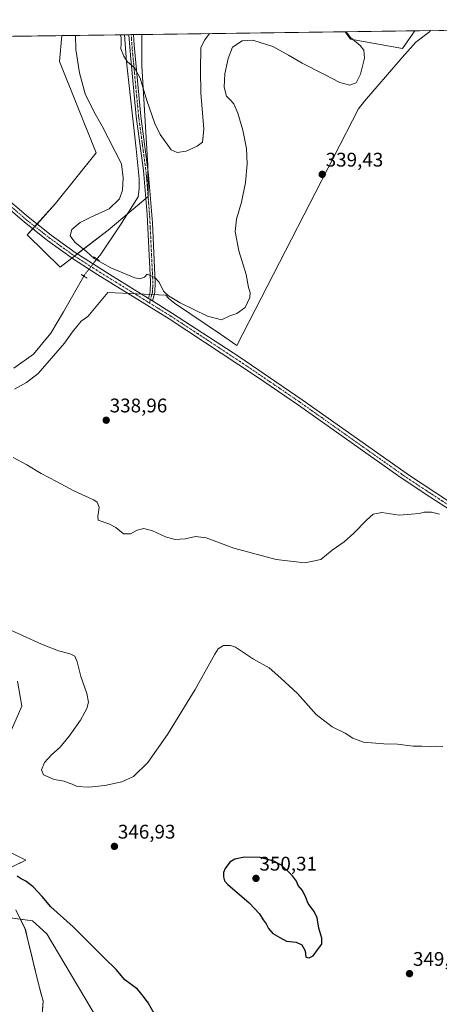
# Model space of a CAD drawing. Units: metres. Extents: x 594272 to 597740, y 4694370 to 4696730.
# Drawn here: x 597093 to 597306, y 4696231 to 4696730 of the extents above; entities that cross this region are included whole.
import ezdxf
from ezdxf.enums import TextEntityAlignment as Align

# ---------------------------------------------------------------- set-up
doc = ezdxf.new("R2010")
doc.units = ezdxf.units.M
doc.header["$MEASUREMENT"] = 0
doc.linetypes.add('TRAZO_Y_PUNTO', pattern=[1, 0.5, -0.25, 0, -0.25])
doc.linetypes.add('TRAZOS2', pattern=[0.375, 0.25, -0.125])
for name, color, linetype, lineweight in [('Camino', 19, 'Continuous', 0), ('Camino Cxs', 19, 'Continuous', 0), ('Camino eje', 39, 'TRAZO_Y_PUNTO', 13), ('Carátula', 7, 'Continuous', 5), ('Comarca CxS', 133, 'Continuous', 0), ('Comunidad Autónoma CxS', 142, 'Continuous', 0), ('Corriente natural lineal', 142, 'Continuous', 13), ('Corriente natural lineal oculto', 19, 'TRAZO_Y_PUNTO', 13), ('Cultivos herbáceos CxS', 92, 'Continuous', 0), ('Curva de nivel maestra', 36, 'Continuous', 30), ('Curva de nivel normal', 36, 'Continuous', 0), ('Espacio natural protegido', 2, 'Continuous', 13), ('Espacio natural protegido CxS', 2, 'Continuous', 0), ('Matorral', 135, 'Continuous', 0), ('Matorral CxS', 135, 'Continuous', 0), ('Municipio CxS', 142, 'Continuous', 0), ('Pista no pavimentada', 254, 'Continuous', 13), ('Pista no pavimentada Cxs', 254, 'Continuous', 0), ('Pista pavimentada eje', 135, 'TRAZO_Y_PUNTO', 0), ('Provincia CxS', 1, 'Continuous', 0), ('Puente lineal', 2, 'TRAZOS2', 0), ('Punto de cota en terreno', 7, 'Continuous', 0), ('Rótulo de punto de cota en terreno', 19, 'Continuous', 0), ('Vía pecuaria', 92, 'Continuous', 13), ('Vía pecuaria CxS', 92, 'Continuous', 13)]:
    doc.layers.add(name, color=color, linetype=linetype, lineweight=lineweight)
doc.styles.add('Arial', font='txt', dxfattribs={"height": 0.2})

# ---------------------------------------------------------------- blocks, each defined once
blk = doc.blocks.new('*U154')
at = {"layer": 'Matorral CxS', "color": 135, "linetype": 'Continuous', "lineweight": 0}
for points in [[(597138.06, 4696623.3, 333.39), (597113.83, 4696604.64, 335.45), (597097.07, 4696620.91, 336.61), (597111.48, 4696636.82, 336.61), (597132.01, 4696662.48, 338), (597113.53, 4696708.79, 337.43), (597114.62, 4696721.91, 336.88), (597155.11, 4696722.47, 328.8), (597155.12, 4696706.52, 329.23), (597158.15, 4696656.11, 331.74), (597158.32, 4696640.37, 332.46), (597138.06, 4696623.3, 333.39)], [(597293.48, 4696724.37, 338.62), (597287.16, 4696715.41, 337.77), (597260.82, 4696720.13, 334.58), (597258.16, 4696723.88, 334.85), (597293.48, 4696724.37, 338.62)]]:
    blk.add_polyline3d(points, close=True, dxfattribs=at)
blk = doc.blocks.new('*U159')
at = {"layer": 'Cultivos herbáceos CxS', "color": 92, "linetype": 'Continuous', "lineweight": 0}
for points in [[(596967.9, 4696719.89, 337.82), (597114.62, 4696721.91, 336.88), (597113.53, 4696708.79, 337.43), (597132.01, 4696662.48, 338), (597111.48, 4696636.82, 336.61), (597097.07, 4696620.91, 336.61), (597113.83, 4696604.64, 335.45), (597138.06, 4696623.3, 333.39), (597158.32, 4696640.37, 332.46), (597158.15, 4696656.11, 331.74), (597155.12, 4696706.52, 329.23), (597155.11, 4696722.47, 328.8), (597258.16, 4696723.88, 334.85), (597260.82, 4696720.13, 334.58), (597287.16, 4696715.41, 337.77), (597293.48, 4696724.37, 338.62), (597552.01, 4696727.92, 343.73)], [(597132.28, 4696224.51, 351.72), (597107.13, 4696266.92, 350.84), (597099.78, 4696273.56, 350.82), (597081.96, 4696275.84, 351.45)], [(597074.07, 4696293.5, 350.58), (597096.46, 4696304.27, 348.9), (597079.5, 4696312.64, 348.13)], [(597082.6, 4696355.48, 346.36), (597094.33, 4696382.16, 347.27), (597092.2, 4696394.96, 347.69)]]:
    blk.add_polyline3d(points, dxfattribs=at)
blk = doc.blocks.new('*U162')
at = {"layer": 'Espacio natural protegido CxS', "color": 2, "linetype": 'Continuous', "lineweight": 0}
for points in [[(597091.35, 4696279.01, 350.89), (597096.17, 4696269.29, 351.32), (597102.94, 4696240.83, 352.96), (597105.24, 4696232.84, 353.32), (597104.08, 4696218.07, 354.18)], [(594660.19, 4696688.19, 419.4), (597301.46, 4696724.48, 339.38), (597300.96, 4696723.88, 339.3), (597293.94, 4696718.56, 338.4), (597286.97, 4696710.83, 337.61), (597285.98, 4696709.67, 337.45), (597267.98, 4696688.67, 336.38), (597264.87, 4696684.82, 336.85), (597264.87, 4696684.82, 336.85), (597203.37, 4696564.97, 335.95), (597194.95, 4696570.66, 335.83), (597171.73, 4696586.37, 335.15), (597170.13, 4696587.57, 335.13), (597168.66, 4696588.93, 335.12), (597167.33, 4696590.43, 335.09), (597138.04, 4696591.79, 335.59), (597127.79, 4696579.67, 336.5), (597124.38, 4696577.25, 336.63), (597120.02, 4696571.79, 336.94), (597116.03, 4696566.09, 337.21), (597102.71, 4696550.71, 337.66), (597096.79, 4696546.11, 337.84), (597090.62, 4696542.81, 337.95)]]:
    blk.add_polyline3d(points, dxfattribs=at)
blk = doc.blocks.new('*U163')
at = {"layer": 'Espacio natural protegido CxS', "color": 2, "linetype": 'Continuous', "lineweight": 0}
for points in [[(597091.3491, 4696279.0141, 350.8851), (597096.1721, 4696269.2851, 351.3159), (597102.9401, 4696240.8291, 352.9624), (597105.239, 4696232.8361, 353.3173), (597104.0761, 4696218.0651, 354.1776)], [(594660.1877, 4696688.187, 419.4039), (597301.4613, 4696724.4757, 339.3799), (597300.9611, 4696723.8781, 339.3029), (597293.9401, 4696718.5631, 338.3987), (597286.9691, 4696710.8261, 337.6134), (597285.9821, 4696709.6741, 337.4547), (597267.9791, 4696688.6651, 336.3781), (597264.8741, 4696684.8171, 336.8493), (597264.8741, 4696684.8171, 336.8493), (597203.3691, 4696564.9651, 335.947), (597194.9511, 4696570.6641, 335.832), (597171.726, 4696586.3721, 335.1507), (597170.1281, 4696587.5741, 335.1271), (597168.6571, 4696588.9301, 335.1182), (597167.3291, 4696590.4261, 335.0898), (597138.0411, 4696591.7911, 335.5941), (597127.7931, 4696579.6741, 336.4968), (597124.3811, 4696577.2511, 336.6285), (597120.0221, 4696571.7901, 336.9449), (597116.0281, 4696566.0891, 337.2075), (597102.7061, 4696550.7131, 337.6608), (597096.7881, 4696546.1051, 337.8388), (597090.6151, 4696542.8091, 337.9463)]]:
    blk.add_polyline3d(points, dxfattribs=at)
blk = doc.blocks.new('*U164')
at = {"layer": 'Espacio natural protegido', "color": 2, "linetype": 'Continuous', "lineweight": 13}
for points in [[(597301.46, 4696724.48, 339.38), (597300.96, 4696723.88, 339.3), (597293.94, 4696718.56, 338.4), (597286.97, 4696710.83, 337.61), (597285.98, 4696709.67, 337.45), (597267.98, 4696688.67, 336.38), (597264.87, 4696684.82, 336.85), (597203.37, 4696564.97, 335.95), (597194.95, 4696570.66, 335.83), (597171.73, 4696586.37, 335.15), (597170.13, 4696587.57, 335.13), (597168.66, 4696588.93, 335.12), (597167.33, 4696590.43, 335.09), (597138.04, 4696591.79, 335.59), (597127.79, 4696579.67, 336.5), (597124.38, 4696577.25, 336.63), (597120.02, 4696571.79, 336.94), (597116.03, 4696566.09, 337.21), (597102.71, 4696550.71, 337.66), (597096.79, 4696546.11, 337.84), (597090.62, 4696542.81, 337.95)], [(597091.35, 4696279.01, 350.89), (597096.17, 4696269.29, 351.32), (597102.94, 4696240.83, 352.96), (597105.24, 4696232.84, 353.32), (597104.08, 4696218.07, 354.18)]]:
    blk.add_polyline3d(points, dxfattribs=at)
blk = doc.blocks.new('*U174')
at = {"layer": 'Curva de nivel normal', "color": 36, "linetype": 'Continuous', "lineweight": 0}
blk.add_polyline3d([(597305.97, 4696479.5, 340), (597301.95, 4696480.45, 340), (597298.26, 4696480.43, 340), (597295.6, 4696479.8, 340), (597291.7, 4696479.41, 340), (597285.59, 4696478.96, 340), (597276.77, 4696480.42, 340), (597272.38, 4696479.56, 340), (597268.99, 4696476.52, 340), (597262.64, 4696469.81, 340), (597257.63, 4696465.52, 340), (597251.55, 4696461.31, 340), (597245.87, 4696456.46, 340), (597237.82, 4696454.92, 340), (597223.26, 4696456.6, 340), (597201.82, 4696462.33, 340), (597187.76, 4696467.43, 340), (597182.39, 4696468.2, 340), (597177.21, 4696467.05, 340), (597172.1, 4696466.72, 340), (597167.09, 4696467.93, 340), (597160.57, 4696471.08, 340), (597156.12, 4696472.27, 340), (597152.87, 4696471.38, 340), (597149.46, 4696469.5, 340), (597145.82, 4696469.58, 340), (597141.95, 4696472.82, 340), (597138.46, 4696474.68, 340), (597133.04, 4696476.39, 340), (597132.91, 4696478.31, 340), (597133.64, 4696483.09, 340), (597132.57, 4696485.53, 340), (597130.78, 4696486.72, 340), (597120.73, 4696491.39, 340), (597111.96, 4696496.09, 340), (597104.13, 4696500.04, 340), (597096.97, 4696504.46, 340), (597090.06, 4696508.25, 340)], dxfattribs=at)
blk = doc.blocks.new('5PATER')
at = {"layer": 'Carátula', "linetype": 'Continuous', "lineweight": 5}
h = blk.add_hatch(color=250, dxfattribs=at)
edge = h.paths.add_edge_path()
edge.add_ellipse((0, 0.01), major_axis=(-1.33, -1.34), ratio=0.999422, start_angle=0, end_angle=360)

msp = doc.modelspace()

# ---------------------------------------------------------------- linework, layer by layer
at = {"layer": 'Camino', "color": 19, "linetype": 'Continuous', "lineweight": 0}
for points in [[(597148.66, 4696722.38, 329.64), (597150.97, 4696722.41, 329.49)], [(597158.49, 4696588.77, 335.68), (597159.42, 4696592.16, 335.51), (597159.6, 4696597.12, 335.11), (597157.92, 4696631.37, 332.81), (597156.09, 4696653.5, 332.23), (597152.39, 4696680.86, 330.91), (597149.45, 4696711.93, 329.8), (597148.66, 4696722.38, 329.64)], [(597150.97, 4696722.41, 329.49), (597151.32, 4696717.1, 329.59), (597154.68, 4696681.13, 330.87), (597158.62, 4696651.45, 331.89), (597160.52, 4696627.04, 332.94), (597161.93, 4696596.78, 335.09), (597161.72, 4696591.8, 335.47), (597160.54, 4696587.5, 335.69)], [(597158.49, 4696588.77, 335.68), (597160.54, 4696587.5, 335.69)]]:
    msp.add_polyline3d(points, dxfattribs=at)
at = {"layer": 'Camino Cxs', "color": 19, "linetype": 'Continuous', "lineweight": 0}
msp.add_polyline3d([(597160.54, 4696587.5, 335.69), (597158.49, 4696588.77, 335.68), (597159.42, 4696592.16, 335.51), (597159.6, 4696597.12, 335.11), (597157.92, 4696631.37, 332.81), (597156.09, 4696653.5, 332.23), (597152.39, 4696680.86, 330.91), (597149.45, 4696711.93, 329.8), (597148.66, 4696722.38, 329.64), (597150.97, 4696722.41, 329.49), (597151.32, 4696717.1, 329.59), (597154.68, 4696681.13, 330.87), (597158.62, 4696651.45, 331.89), (597160.52, 4696627.04, 332.94), (597161.93, 4696596.78, 335.09), (597161.72, 4696591.8, 335.47), (597160.54, 4696587.5, 335.69)], close=True, dxfattribs=at)
at = {"layer": 'Camino eje', "color": 39, "linetype": 'TRAZO_Y_PUNTO', "lineweight": 13}
msp.add_polyline3d([(597149.82, 4696722.39, 329.56), (597149.99, 4696719.74, 329.59), (597150.39, 4696714.52, 329.71), (597152.07, 4696696.53, 330.28), (597153.54, 4696681, 330.89), (597155.39, 4696667.32, 331.47), (597157.36, 4696652.48, 332.08), (597158.27, 4696641.41, 332.45), (597159.22, 4696629.21, 332.83), (597159.43, 4696624.92, 333.06), (597160.14, 4696609.79, 334.15), (597160.77, 4696596.95, 335.13), (597160.68, 4696594.47, 335.32), (597160.57, 4696591.98, 335.49), (597159.06, 4696586.49, 335.62)], dxfattribs=at)
at = {"layer": 'Comarca CxS', "color": 133, "linetype": 'Continuous', "lineweight": 0}
msp.add_polyline3d([(597733.68, 4694416.8, 430.86), (594304.38, 4694369.7, 390.04), (594273.19, 4696682.87, 429.69), (597701.36, 4696729.97, 345.19), (597733.68, 4694416.8, 430.86)], close=True, dxfattribs=at)
msp.add_polyline3d([(597733.68, 4694416.8, 430.86), (594304.38, 4694369.7, 390.04), (594273.19, 4696682.87, 429.69), (597701.36, 4696729.97, 345.19), (597733.68, 4694416.8, 430.86)], close=True, dxfattribs=at)
at = {"layer": 'Comunidad Autónoma CxS', "color": 142, "linetype": 'Continuous', "lineweight": 0}
msp.add_polyline3d([(597733.68, 4694416.8, 430.86), (594304.38, 4694369.7, 390.04), (594273.19, 4696682.87, 429.69), (597701.36, 4696729.97, 345.19), (597733.68, 4694416.8, 430.86)], close=True, dxfattribs=at)
msp.add_polyline3d([(597733.68, 4694416.8, 430.86), (594304.38, 4694369.7, 390.04), (594273.19, 4696682.87, 429.69), (597701.36, 4696729.97, 345.19), (597733.68, 4694416.8, 430.86)], close=True, dxfattribs=at)
at = {"layer": 'Corriente natural lineal', "color": 142, "linetype": 'Continuous', "lineweight": 13}
for points in [[(597132.39, 4696608.75, 334.37), (597134, 4696610.77, 333.96), (597144.37, 4696626.06, 332.87), (597153.25, 4696640.16, 332.84), (597153.86, 4696644.4, 333.05), (597153.75, 4696649.34, 332.67), (597152.26, 4696664.62, 331.29), (597147.37, 4696708.64, 330.02), (597146.33, 4696722.34, 329.79)], [(597090.39, 4696553.45, 336.8), (597100.36, 4696560.58, 336.09), (597109.17, 4696571.13, 335.79), (597115.5, 4696581.93, 335.46), (597125.76, 4696600.13, 335.26)]]:
    msp.add_polyline3d(points, dxfattribs=at)
at = {"layer": 'Corriente natural lineal oculto', "color": 19, "linetype": 'TRAZO_Y_PUNTO', "lineweight": 13}
msp.add_polyline3d([(597125.76, 4696600.13, 335.26), (597132.38, 4696608.74, 334.37), (597132.39, 4696608.75, 334.37)], dxfattribs=at)
at = {"layer": 'Cultivos herbáceos CxS', "color": 92, "linetype": 'Continuous', "lineweight": 0}
for points in [[(597293.48, 4696724.37, 338.62), (597540.91, 4696727.77, 343.77), (597542.31, 4696727.79, 343.79), (597543.71, 4696727.8, 343.76), (597552.01, 4696727.92, 343.73)], [(597155.11, 4696722.47, 328.8), (597155.12, 4696706.52, 329.23), (597158.15, 4696656.11, 331.74), (597158.17, 4696654.87, 331.8), (597158.32, 4696640.81, 332.45), (597158.32, 4696640.37, 332.46), (597157.25, 4696639.47, 332.64), (597147.8, 4696631.5, 332.66), (597138.06, 4696623.3, 333.39), (597122.49, 4696611.31, 335.55), (597121.1, 4696610.24, 335.74), (597119.76, 4696609.21, 335.74), (597113.83, 4696604.64, 335.45), (597097.07, 4696620.91, 336.61), (597099.91, 4696624.03, 336.97), (597101.01, 4696625.25, 337.02), (597102.11, 4696626.47, 336.94), (597111.48, 4696636.82, 336.61), (597132.01, 4696662.48, 338), (597113.53, 4696708.79, 337.43), (597114.62, 4696721.91, 336.88)], [(597155.11, 4696722.47, 328.8), (597258.16, 4696723.88, 334.85)], [(597293.48, 4696724.37, 338.62), (597287.16, 4696715.41, 337.77), (597260.82, 4696720.14, 334.58), (597258.16, 4696723.88, 334.85)], [(596967.9, 4696719.89, 337.82), (597114.62, 4696721.91, 336.88)], [(597092.2, 4696394.96, 347.69), (597094.33, 4696382.16, 347.27), (597082.6, 4696355.48, 346.36)], [(597079.5, 4696312.64, 348.13), (597096.46, 4696304.27, 348.9), (597082.25, 4696297.43, 350.32)], [(597081.96, 4696275.84, 351.45), (597093.7, 4696274.34, 351.16), (597099.78, 4696273.56, 350.82), (597107.12, 4696266.92, 350.84), (597132.28, 4696224.51, 351.72)]]:
    msp.add_polyline3d(points, dxfattribs=at)
at = {"layer": 'Curva de nivel maestra', "color": 36, "linetype": 'Continuous', "lineweight": 30}
for points in [[(597239.94, 4696254.71, 350), (597241.94, 4696255.82, 350), (597244.1, 4696258.83, 350), (597246.37, 4696261.66, 350), (597246.34, 4696264.79, 350), (597244.84, 4696269.78, 350), (597243.92, 4696274.99, 350), (597242.54, 4696278.14, 350), (597239.47, 4696282.24, 350), (597238.32, 4696285.37, 350), (597236.54, 4696288.92, 350), (597234.41, 4696291.46, 350), (597233.44, 4696293.59, 350), (597231.56, 4696296.34, 350), (597225.94, 4696301.68, 350), (597222.05, 4696303.77, 350), (597215.2, 4696305.58, 350), (597207.22, 4696305.77, 350), (597202.35, 4696304.72, 350), (597199.8, 4696303.16, 350), (597197.43, 4696300.08, 350), (597196.6, 4696297.99, 350), (597196.57, 4696295.74, 350), (597197.02, 4696293.82, 350), (597198.68, 4696291.93, 350), (597209.56, 4696282.61, 350), (597214.84, 4696277.11, 350), (597216.67, 4696273.94, 350), (597218.18, 4696271.92, 350), (597219.37, 4696269.62, 350), (597221.61, 4696267.13, 350), (597225.07, 4696264.99, 350), (597228.5, 4696263.21, 350), (597233.31, 4696262.7, 350), (597236.15, 4696261.41, 350), (597237.85, 4696258.29, 350), (597238.22, 4696255.08, 350), (597239.94, 4696254.71, 350)], [(597161.38, 4696226.48, 350), (597158.34, 4696231.9, 350), (597156.05, 4696235.18, 350), (597152.95, 4696238.87, 350), (597146.62, 4696243.68, 350), (597142.19, 4696248.86, 350), (597136.39, 4696254.43, 350), (597120.43, 4696270.46, 350), (597109.16, 4696280.66, 350), (597104.71, 4696285.89, 350), (597100.21, 4696290.77, 350), (597096.51, 4696293.63, 350), (597094.01, 4696294.76, 350), (597092.06, 4696296.2, 350)]]:
    msp.add_polyline3d(points, dxfattribs=at)
at = {"layer": 'Curva de nivel normal', "color": 36, "linetype": 'Continuous', "lineweight": 0}
for points in [[(597121.61, 4696722, 335), (597121.82, 4696714.94, 335), (597123.57, 4696703.04, 335), (597126.47, 4696692.35, 335), (597130.8, 4696683.46, 335), (597135.06, 4696676.05, 335), (597144.81, 4696656.98, 335), (597145.75, 4696649.86, 335), (597145.31, 4696643.57, 335), (597143.81, 4696639.23, 335), (597138.69, 4696634.11, 335), (597129.32, 4696629.99, 335), (597123.95, 4696627.29, 335), (597119.78, 4696623.72, 335), (597118.91, 4696620.4, 335), (597121.32, 4696617.32, 335), (597127.36, 4696612.36, 335), (597131.04, 4696609.04, 335), (597139.54, 4696604.21, 335), (597151.65, 4696599.18, 335), (597154.19, 4696598.75, 335), (597156.48, 4696599.62, 335), (597157.9, 4696601.11, 335), (597161.71, 4696599.38, 335), (597163.98, 4696596.98, 335), (597166.08, 4696592.42, 335), (597168.75, 4696590.08, 335), (597174.55, 4696586.51, 335), (597188.47, 4696579.8, 335), (597195.46, 4696577.96, 335), (597199.72, 4696580.04, 335), (597203.35, 4696581.19, 335), (597207.52, 4696584.2, 335), (597209.91, 4696589.26, 335), (597210, 4696591.83, 335), (597209.19, 4696594.32, 335), (597208.08, 4696600.92, 335), (597204.32, 4696612.81, 335), (597202.47, 4696622.69, 335), (597203.06, 4696628.98, 335), (597205.68, 4696637.46, 335), (597207.61, 4696647.44, 335), (597208.5, 4696657, 335), (597208.14, 4696664.69, 335), (597206.28, 4696674.01, 335), (597203.75, 4696682.69, 335), (597201.78, 4696687.28, 335), (597199.92, 4696689.44, 335), (597198.06, 4696691.26, 335), (597196.86, 4696695.77, 335), (597197.15, 4696702.61, 335), (597198.96, 4696710.36, 335), (597201.18, 4696716.03, 335), (597206, 4696719.31, 335), (597211.46, 4696719.52, 335), (597221.52, 4696716.31, 335), (597229.44, 4696712, 335), (597236.36, 4696708.03, 335), (597247.37, 4696702.38, 335), (597255.42, 4696698.09, 335), (597260.48, 4696696.79, 335), (597263.79, 4696698.04, 335), (597265.89, 4696702.46, 335), (597267.97, 4696710.53, 335), (597267.63, 4696714.53, 335), (597265.76, 4696716.92, 335), (597260.94, 4696721, 335), (597258.63, 4696723.89, 335)], [(597189.38, 4696722.94, 330), (597187.01, 4696719.83, 330), (597185.07, 4696715.81, 330), (597184.98, 4696704.28, 330), (597185.01, 4696692.84, 330), (597186.6, 4696674.53, 330), (597185.85, 4696667.94, 330), (597183.18, 4696665.91, 330), (597177.68, 4696663.44, 330), (597173.02, 4696662.68, 330), (597170.04, 4696664.07, 330), (597164.51, 4696671.87, 330), (597161.75, 4696677.41, 330), (597157.64, 4696688.97, 330), (597154.33, 4696700.35, 330), (597151.54, 4696705.65, 330), (597147.76, 4696708.79, 330), (597145.99, 4696711.48, 330), (597144.55, 4696715.26, 330), (597144.67, 4696717.95, 330), (597144.65, 4696720.79, 330), (597144.44, 4696722.32, 330)], [(597307.69, 4696361.74, 345), (597304.64, 4696362, 345), (597301.47, 4696361.78, 345), (597297.02, 4696362.05, 345), (597292.67, 4696362.05, 345), (597284.67, 4696363.05, 345), (597277.73, 4696363.15, 345), (597267.48, 4696364.07, 345), (597262.07, 4696365.97, 345), (597258.09, 4696368.51, 345), (597251.6, 4696371.83, 345), (597243.56, 4696378, 345), (597234.03, 4696388.6, 345), (597225.64, 4696396.35, 345), (597219.64, 4696401.61, 345), (597211.66, 4696406.05, 345), (597202.62, 4696412.05, 345), (597200.17, 4696412.94, 345), (597196.52, 4696412.96, 345), (597193.88, 4696411.22, 345), (597192.1, 4696408.56, 345), (597182.13, 4696390.65, 345), (597168.21, 4696367.84, 345), (597158.22, 4696353.75, 345), (597150.96, 4696346.56, 345), (597145.07, 4696343.89, 345), (597136.43, 4696342.06, 345), (597128.28, 4696341.19, 345), (597122.46, 4696341.56, 345), (597119.86, 4696342.65, 345), (597117.89, 4696343.44, 345), (597115.91, 4696344.26, 345), (597110.78, 4696345.05, 345), (597105.44, 4696347.47, 345), (597104.32, 4696349.98, 345), (597105.94, 4696353.65, 345), (597109.35, 4696357.6, 345), (597113.82, 4696361.55, 345), (597118.43, 4696366.99, 345), (597124.15, 4696375.08, 345), (597127.36, 4696381.04, 345), (597128.13, 4696384.19, 345), (597127.3, 4696388.7, 345), (597124.23, 4696397.32, 345), (597122.41, 4696404.64, 345), (597121.26, 4696407.48, 345), (597118.94, 4696408.74, 345), (597112.98, 4696410.2, 345), (597104.38, 4696413.57, 345), (597085.11, 4696422.42, 345)]]:
    msp.add_polyline3d(points, dxfattribs=at)
at = {"layer": 'Matorral', "color": 135, "linetype": 'Continuous', "lineweight": 0}
for points in [[(597155.11, 4696722.47, 328.8), (597155.12, 4696706.52, 329.23), (597158.15, 4696656.11, 331.74), (597158.17, 4696654.87, 331.8), (597158.32, 4696640.81, 332.45), (597158.32, 4696640.37, 332.46), (597157.25, 4696639.47, 332.64), (597147.8, 4696631.5, 332.66), (597138.06, 4696623.3, 333.39), (597122.49, 4696611.31, 335.55), (597121.1, 4696610.24, 335.74), (597119.76, 4696609.21, 335.74), (597113.83, 4696604.64, 335.45), (597097.07, 4696620.91, 336.61), (597099.91, 4696624.03, 336.97), (597101.01, 4696625.25, 337.02), (597102.11, 4696626.47, 336.94), (597111.48, 4696636.82, 336.61), (597132.01, 4696662.48, 338), (597113.53, 4696708.79, 337.43), (597114.62, 4696721.91, 336.88)], [(597114.62, 4696721.91, 336.88), (597146.33, 4696722.34, 329.79), (597148.66, 4696722.38, 329.64), (597149.81, 4696722.39, 329.56), (597150.97, 4696722.41, 329.49), (597155.11, 4696722.47, 328.8)], [(597258.16, 4696723.88, 334.85), (597293.48, 4696724.37, 338.62)], [(597293.48, 4696724.37, 338.62), (597287.16, 4696715.41, 337.77), (597260.82, 4696720.14, 334.58), (597258.16, 4696723.88, 334.85)], [(597092.2, 4696394.96, 347.69), (597094.33, 4696382.16, 347.27), (597082.6, 4696355.48, 346.36)], [(597079.5, 4696312.64, 348.13), (597096.46, 4696304.27, 348.9), (597082.25, 4696297.43, 350.32)], [(597081.96, 4696275.84, 351.45), (597093.7, 4696274.34, 351.16), (597099.78, 4696273.56, 350.82), (597107.12, 4696266.92, 350.84), (597132.28, 4696224.51, 351.72)]]:
    msp.add_polyline3d(points, dxfattribs=at)
at = {"layer": 'Matorral CxS', "color": 135, "linetype": 'Continuous', "lineweight": 0}
for points in [[(597092.2, 4696394.96, 347.69), (597094.33, 4696382.16, 347.27), (597082.6, 4696355.48, 346.36)], [(597079.5, 4696312.64, 348.13), (597096.46, 4696304.27, 348.9), (597074.07, 4696293.5, 350.58)], [(597081.96, 4696275.84, 351.45), (597099.78, 4696273.56, 350.82), (597107.13, 4696266.92, 350.84), (597132.28, 4696224.51, 351.72)]]:
    msp.add_polyline3d(points, dxfattribs=at)
at = {"layer": 'Municipio CxS', "color": 142, "linetype": 'Continuous', "lineweight": 0}
msp.add_polyline3d([(597733.68, 4694416.8, 430.86), (594304.38, 4694369.7, 390.04), (594273.19, 4696682.87, 429.69), (597701.36, 4696729.97, 345.19), (597733.68, 4694416.8, 430.86)], close=True, dxfattribs=at)
msp.add_polyline3d([(597733.68, 4694416.8, 430.86), (594304.38, 4694369.7, 390.04), (594273.19, 4696682.87, 429.69), (597701.36, 4696729.97, 345.19), (597733.68, 4694416.8, 430.86)], close=True, dxfattribs=at)
at = {"layer": 'Pista no pavimentada', "color": 254, "linetype": 'Continuous', "lineweight": 13}
for points in [[(597319.69, 4696476.34, 339.93), (597298.67, 4696489.85, 339.12), (597284.77, 4696499.12, 338.83), (597234.6, 4696534.66, 337.24), (597213.21, 4696549.31, 336.65), (597168.99, 4696578.41, 335.79), (597132.94, 4696600.74, 335.36), (597120.59, 4696608.61, 335.8), (597107.33, 4696618.18, 336.58), (597095.7, 4696627.35, 337.21), (597076.16, 4696644.12, 338.26), (597054.51, 4696660.9, 339.13), (597042.43, 4696668.32, 339.13), (597019.88, 4696680.28, 339.57), (596985.39, 4696697.28, 339.97), (596937.5, 4696719.48, 339.94)], [(596943.65, 4696719.56, 339.94), (596974.15, 4696705.58, 340), (597005.81, 4696690.06, 339.84), (597021.03, 4696682.61, 339.73), (597044.06, 4696671.16, 339.34), (597048.42, 4696668.72, 339.34), (597056.38, 4696663.59, 339.16), (597072.32, 4696651.52, 338.63), (597097.78, 4696629.88, 337.23), (597109.31, 4696620.79, 336.32), (597121.44, 4696611.98, 335.61), (597138.93, 4696600.88, 335.22), (597158.49, 4696588.77, 335.68)], [(597158.49, 4696588.77, 335.68), (597160.54, 4696587.5, 335.69)], [(597160.54, 4696587.5, 335.69), (597170.76, 4696581.17, 335.75), (597204.23, 4696559.29, 336.44), (597236.47, 4696537.35, 337.29), (597290.76, 4696499.01, 338.97), (597329.78, 4696473.48, 340.18), (597393.05, 4696430.76, 341.75), (597397.36, 4696428.25, 341.84), (597407.74, 4696422.86, 341.83), (597419.44, 4696417.33, 341.71), (597447.84, 4696404.73, 341.3), (597489.58, 4696387.56, 340.66), (597512.69, 4696377.88, 340.39), (597549.49, 4696362.25, 339.62), (597586.62, 4696347.39, 338.84), (597615.67, 4696334.94, 338.01), (597623.8, 4696331.45, 337.69), (597707.42, 4696296.53, 335.72)]]:
    msp.add_polyline3d(points, dxfattribs=at)
at = {"layer": 'Pista no pavimentada Cxs', "color": 254, "linetype": 'Continuous', "lineweight": 0}
for points in [[(597072.32, 4696651.52, 338.63), (597097.78, 4696629.88, 337.23), (597109.31, 4696620.79, 336.32), (597121.44, 4696611.98, 335.61), (597138.93, 4696600.88, 335.22), (597158.49, 4696588.77, 335.68), (597158.49, 4696588.77, 335.68), (597160.54, 4696587.5, 335.69), (597170.76, 4696581.17, 335.75), (597204.23, 4696559.29, 336.44), (597236.47, 4696537.35, 337.29), (597290.76, 4696499.01, 338.97), (597329.78, 4696473.48, 340.18)], [(597319.69, 4696476.34, 339.93), (597298.67, 4696489.85, 339.12), (597284.77, 4696499.12, 338.83), (597234.6, 4696534.66, 337.24), (597213.21, 4696549.31, 336.65), (597168.99, 4696578.41, 335.79), (597132.94, 4696600.74, 335.36), (597120.59, 4696608.61, 335.8), (597107.33, 4696618.18, 336.58), (597095.7, 4696627.35, 337.21), (597076.16, 4696644.12, 338.26)]]:
    msp.add_polyline3d(points, dxfattribs=at)
at = {"layer": 'Pista pavimentada eje', "color": 135, "linetype": 'TRAZO_Y_PUNTO', "lineweight": 0}
for points in [[(596940.58, 4696719.52, 339.99), (596955.82, 4696712.53, 340), (596979.77, 4696701.43, 339.93), (596995.6, 4696693.67, 339.91), (597005.84, 4696688.63, 339.85), (597013.45, 4696684.9, 339.71), (597020.46, 4696681.45, 339.64), (597031.73, 4696675.47, 339.35), (597043.25, 4696669.74, 339.23), (597045.43, 4696668.52, 339.3), (597051.47, 4696664.81, 339.19), (597055.45, 4696662.25, 339.11), (597063.42, 4696656.21, 338.82), (597074.24, 4696647.82, 338.47), (597086.97, 4696637, 337.79), (597096.74, 4696628.62, 337.32), (597108.32, 4696619.49, 336.52), (597114.39, 4696615.08, 336.04), (597121.02, 4696610.3, 335.73), (597127.19, 4696606.36, 335.5), (597135.94, 4696600.81, 335.4), (597145.72, 4696594.76, 335.47), (597159.06, 4696586.49, 335.62)], [(597159.06, 4696586.49, 335.62), (597169.88, 4696579.79, 335.8), (597186.61, 4696568.85, 336.21), (597208.72, 4696554.3, 336.64), (597224.84, 4696543.33, 337.11), (597235.54, 4696536.01, 337.29), (597260.62, 4696518.24, 338.18), (597287.77, 4696499.07, 338.96), (597294.72, 4696494.43, 339.03), (597314.23, 4696481.67, 339.68)]]:
    msp.add_polyline3d(points, dxfattribs=at)
at = {"layer": 'Provincia CxS', "color": 1, "linetype": 'Continuous', "lineweight": 0}
msp.add_polyline3d([(597733.68, 4694416.8, 430.86), (594304.38, 4694369.7, 390.04), (594273.19, 4696682.87, 429.69), (597701.36, 4696729.97, 345.19), (597733.68, 4694416.8, 430.86)], close=True, dxfattribs=at)
msp.add_polyline3d([(597733.68, 4694416.8, 430.86), (594304.38, 4694369.7, 390.04), (594273.19, 4696682.87, 429.69), (597701.36, 4696729.97, 345.19), (597733.68, 4694416.8, 430.86)], close=True, dxfattribs=at)
at = {"layer": 'Puente lineal', "color": 2, "linetype": 'TRAZOS2', "lineweight": 0}
for points in [[(597130.73, 4696609.87, 335), (597132.39, 4696608.75, 334.98), (597133.76, 4696607.8, 335.33)], [(597124.48, 4696600.96, 335.33), (597125.76, 4696600.13, 335.26), (597127.51, 4696599, 335.27)]]:
    msp.add_polyline3d(points, dxfattribs=at)
at = {"layer": 'Vía pecuaria', "color": 92, "linetype": 'Continuous', "lineweight": 13}
msp.add_polyline3d([(597092.96, 4696275.83, 351.06), (597094.57, 4696272.59, 351.26), (597096.18, 4696269.34, 351.31), (597097.3, 4696264.6, 351.63), (597098.43, 4696259.86, 351.96), (597099.56, 4696255.12, 352.18), (597100.69, 4696250.37, 352.39), (597101.82, 4696245.63, 352.61), (597102.94, 4696240.89, 352.96), (597104.09, 4696236.89, 353.19), (597105.24, 4696232.89, 353.31), (597104.86, 4696227.97, 353.62)], dxfattribs=at)
at = {"layer": 'Vía pecuaria CxS', "color": 92, "linetype": 'Continuous', "lineweight": 13}
msp.add_polyline3d([(597092.96, 4696275.83, 351.06), (597094.57, 4696272.59, 351.26), (597096.18, 4696269.34, 351.31), (597097.3, 4696264.6, 351.63), (597098.43, 4696259.86, 351.96), (597099.56, 4696255.12, 352.18), (597100.69, 4696250.37, 352.39), (597101.82, 4696245.63, 352.61), (597102.94, 4696240.89, 352.96), (597104.09, 4696236.89, 353.19), (597105.24, 4696232.89, 353.31), (597104.86, 4696227.97, 353.62)], dxfattribs=at)

# ---------------------------------------------------------------- block references
at = {"layer": 'Cultivos herbáceos CxS', "color": 92, "linetype": 'Continuous', "lineweight": 0}
msp.add_blockref('*U159', (0, 0), dxfattribs=at)
at = {"layer": 'Curva de nivel normal', "color": 36, "linetype": 'Continuous', "lineweight": 0}
msp.add_blockref('*U174', (0, 0), dxfattribs=at)
at = {"layer": 'Espacio natural protegido', "color": 2, "linetype": 'Continuous', "lineweight": 13}
msp.add_blockref('*U164', (0, 0), dxfattribs=at)
at = {"layer": 'Espacio natural protegido CxS', "color": 2, "linetype": 'Continuous', "lineweight": 0}
for name in ['*U162', '*U163']:
    msp.add_blockref(name, (0, 0), dxfattribs=at)
at = {"layer": 'Matorral CxS', "color": 135, "linetype": 'Continuous', "lineweight": 0}
msp.add_blockref('*U154', (0, 0), dxfattribs=at)
at = {"layer": 'Punto de cota en terreno', "linetype": 'Continuous', "lineweight": 0}
for p in [(597246.55, 4696651.61, 339.43), (597137.15, 4696527.09, 338.96), (597141.3, 4696311.2, 346.93), (597213, 4696295, 350.31), (597290.75, 4696246.73, 349.24)]:
    msp.add_blockref('5PATER', p, dxfattribs=at)

# ---------------------------------------------------------------- texts
at = {"layer": 'Rótulo de punto de cota en terreno', "color": 19, "linetype": 'Continuous', "lineweight": 0, "style": 'Arial'}
for s, p in [('339,43', (597248.31, 4696653.37)), ('338,96', (597138.91, 4696528.85)), ('346,93', (597143.06, 4696312.96)), ('350,31', (597214.76, 4696296.76)), ('349,24', (597292.51, 4696248.49))]:
    msp.add_text(s, height=7, dxfattribs=at).set_placement(p, align=Align.BOTTOM_LEFT)

doc.saveas('drawing.dxf')
